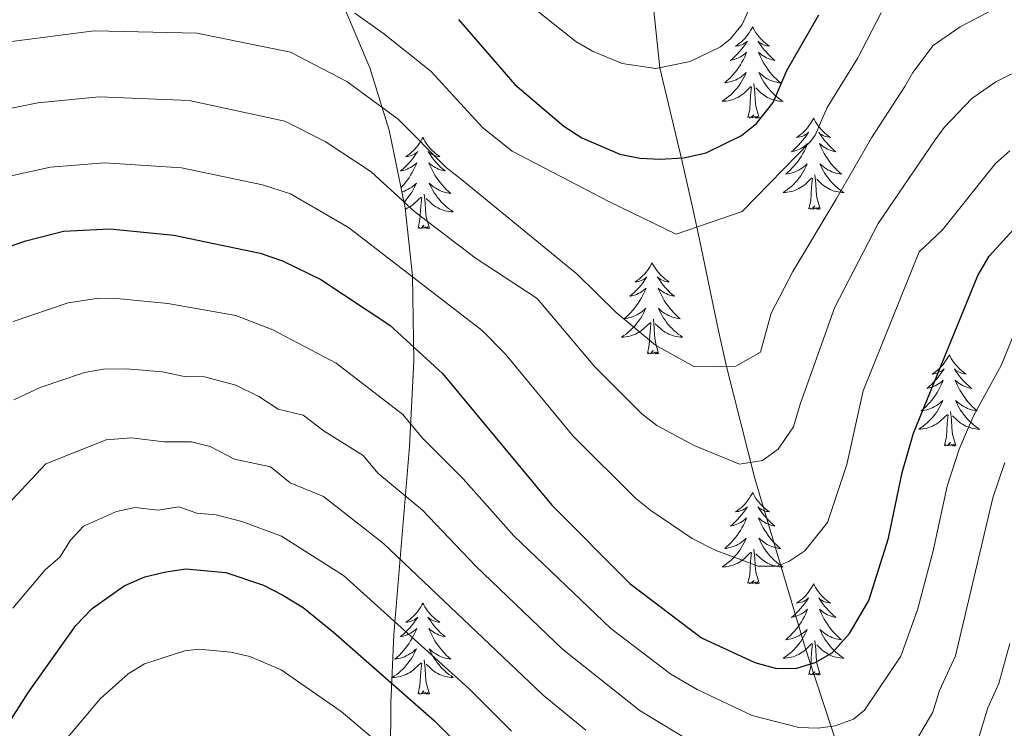
# Model space of a CAD drawing. Extents: x 602263 to 606763, y 793795 to 796833.
# Drawn here: x 603896 to 604024, y 795514 to 795607 of the extents above; entities that cross this region are included whole.
import ezdxf

# ---------------------------------------------------------------- set-up
doc = ezdxf.new("R2010")
doc.units = 0
doc.header["$MEASUREMENT"] = 0
doc.linetypes.add('DGN Style 3', pattern=[66.707732, 47.64838, -19.059352])
for name, color, linetype in [('Nivel 11', 7, 'Continuous'), ('Nivel 35', 7, 'Continuous'), ('Nivel 36', 7, 'Continuous'), ('Nivel 4', 7, 'Continuous'), ('Nivel 5', 7, 'Continuous'), ('Nivel 61', 7, 'Continuous'), ('Nivel 63', 7, 'Continuous')]:
    doc.layers.add(name, color=color, linetype=linetype)
doc.linetypes.add('5zonar', pattern='A,-5,[1,dgnlstyle.shx,S=0.08,R=0,X=0,Y=0],-5', length=10)

msp = doc.modelspace()

# ---------------------------------------------------------------- linework, layer by layer
at = {"layer": 'Nivel 11', "color": 142, "linetype": 'DGN Style 3', "lineweight": 13}
msp.add_polyline3d([(604016.354, 795483.147, 225), (604005.248, 795504.263, 211.255), (604003.63, 795508.321, 208.753), (603999.559, 795520.654, 201.143), (603998.217, 795524.779, 198.962), (603991.616, 795546.874, 190.779), (603987.934, 795561.503, 185), (603986.908, 795566.159, 183.558), (603984.406, 795578.087, 180.602), (603983.58, 795581.879, 178.92), (603982.161, 795588.259, 175.205), (603979.235, 795600.49, 170), (603977.77, 795614.733, 164.108), (603976.128, 795627.809, 160), (603974.849, 795634.695, 157.274), (603973.575, 795641.886, 153.802), (603973.527, 795646.168, 151.11), (603974.536, 795650.566, 149.068), (603977.795, 795660.93, 145), (603980.417, 795669.701, 140.836), (603980.835, 795672.037, 140.105), (603982.138, 795683.779, 137.652)], dxfattribs=at)
at = {"layer": 'Nivel 35', "color": 92, "linetype": '5zonar', "lineweight": 0, "ltscale": 0.5}
msp.add_polyline3d([(603970.627, 795437.788, 264.646), (603964.351, 795445.705, 261.921), (603958.553, 795454.819, 259.058), (603954.062, 795463.951, 256.357), (603949.922, 795475.433, 252.996), (603947.531, 795484.602, 250.246), (603945.497, 795495.033, 246.941), (603944.601, 795501.788, 244.556), (603944.091, 795510.78, 240.937), (603944.118, 795517.512, 237.938), (603944.548, 795526.475, 233.621), (603946.589, 795551.049, 220.507), (603947.144, 795562.191, 214.278), (603946.949, 795573.319, 208.102), (603946.004, 795582.214, 203.305), (603943.917, 795592.34, 197.662), (603941.392, 795600.473, 192.529), (603938.118, 795608.186, 187.239)], dxfattribs=at)
at = {"layer": 'Nivel 36', "color": 92, "linetype": 'Continuous', "lineweight": 0, "flags": 128}
for points in [[(603991.339, 795605.829), (603991.228, 795605.61), (603991.073, 795605.335), (603990.905, 795605.069), (603990.723, 795604.812), (603990.529, 795604.564), (603990.322, 795604.326), (603990.103, 795604.1), (603989.873, 795603.884), (603989.633, 795603.681), (603989.382, 795603.49), (603989.122, 795603.312), (603989.321, 795603.335), (603989.524, 795603.373), (603989.723, 795603.428), (603989.918, 795603.497), (603990.107, 795603.582), (603990.288, 795603.681), (603990.462, 795603.793), (603990.667, 795603.984), (603990.626, 795603.919), (603990.396, 795603.574), (603990.153, 795603.238), (603989.897, 795602.912), (603989.629, 795602.596), (603989.349, 795602.291), (603989.057, 795601.997), (603988.754, 795601.714), (603988.441, 795601.443), (603988.565, 795601.466), (603988.811, 795601.524), (603989.053, 795601.597), (603989.289, 795601.685), (603989.52, 795601.788), (603989.743, 795601.906), (603989.959, 795602.037), (603990.166, 795602.182), (603990.363, 795602.339), (603990.55, 795602.509), (603990.462, 795602.287), (603990.306, 795601.926), (603990.135, 795601.572), (603989.95, 795601.225), (603989.75, 795600.885), (603989.538, 795600.554), (603989.311, 795600.232), (603989.072, 795599.92), (603988.821, 795599.617), (603988.557, 795599.325), (603988.282, 795599.044), (603987.995, 795598.774), (603987.698, 795598.516), (603987.894, 795598.541), (603988.161, 795598.588), (603988.424, 795598.651), (603988.683, 795598.73), (603988.938, 795598.824), (603989.186, 795598.932), (603989.427, 795599.055), (603989.661, 795599.193), (603989.886, 795599.343), (603990.102, 795599.507), (603990.308, 795599.683), (603990.503, 795599.871), (603990.362, 795599.544), (603990.207, 795599.223), (603990.038, 795598.909), (603989.855, 795598.604), (603989.658, 795598.307), (603989.448, 795598.019), (603989.225, 795597.741), (603988.99, 795597.473), (603988.744, 795597.215), (603988.486, 795596.97), (603988.217, 795596.736), (603987.938, 795596.514), (603987.649, 795596.305), (603987.359, 795596.114), (603987.624, 795596.123), (603987.887, 795596.148), (603988.149, 795596.189), (603988.408, 795596.246), (603988.663, 795596.318), (603988.913, 795596.405), (603989.157, 795596.508), (603989.395, 795596.624), (603989.625, 795596.755), (603989.847, 795596.9), (603990.06, 795597.058), (603990.263, 795597.228), (603991.111, 795598.027)], [(603991.339, 795605.829), (603991.45, 795605.61), (603991.605, 795605.335), (603991.773, 795605.069), (603991.955, 795604.812), (603992.149, 795604.564), (603992.356, 795604.326), (603992.575, 795604.1), (603992.805, 795603.884), (603993.045, 795603.681), (603993.296, 795603.49), (603993.556, 795603.312), (603993.357, 795603.335), (603993.154, 795603.373), (603992.955, 795603.428), (603992.76, 795603.497), (603992.571, 795603.582), (603992.39, 795603.681), (603992.216, 795603.793), (603992.011, 795603.984), (603992.052, 795603.919), (603992.282, 795603.574), (603992.525, 795603.238), (603992.781, 795602.912), (603993.049, 795602.596), (603993.329, 795602.291), (603993.621, 795601.997), (603993.924, 795601.714), (603994.237, 795601.443), (603994.113, 795601.466), (603993.867, 795601.524), (603993.625, 795601.597), (603993.389, 795601.685), (603993.158, 795601.788), (603992.935, 795601.906), (603992.719, 795602.037), (603992.512, 795602.182), (603992.315, 795602.339), (603992.128, 795602.509), (603992.216, 795602.287), (603992.372, 795601.926), (603992.543, 795601.572), (603992.728, 795601.225), (603992.928, 795600.885), (603993.14, 795600.554), (603993.367, 795600.232), (603993.606, 795599.92), (603993.857, 795599.617), (603994.121, 795599.325), (603994.396, 795599.044), (603994.683, 795598.774), (603994.98, 795598.516), (603994.784, 795598.541), (603994.517, 795598.588), (603994.254, 795598.651), (603993.995, 795598.73), (603993.74, 795598.824), (603993.492, 795598.932), (603993.251, 795599.055), (603993.017, 795599.193), (603992.792, 795599.343), (603992.576, 795599.507), (603992.37, 795599.683), (603992.175, 795599.871), (603992.316, 795599.544), (603992.471, 795599.223), (603992.64, 795598.909), (603992.823, 795598.604), (603993.02, 795598.307), (603993.23, 795598.019), (603993.453, 795597.741), (603993.688, 795597.473), (603993.934, 795597.215), (603994.192, 795596.97), (603994.461, 795596.736), (603994.74, 795596.514), (603995.029, 795596.305), (603995.319, 795596.114), (603995.054, 795596.123), (603994.791, 795596.148), (603994.529, 795596.189), (603994.27, 795596.246), (603994.015, 795596.318), (603993.765, 795596.405), (603993.521, 795596.508), (603993.283, 795596.624), (603993.053, 795596.755), (603992.831, 795596.9), (603992.618, 795597.058), (603992.415, 795597.228), (603991.757, 795597.848)], [(603990.72, 795593.978), (603990.965, 795595.096), (603991.078, 795596.838), (603991.126, 795597.271), (603991.189, 795597.994)], [(603992.19, 795593.978), (603991.761, 795595.418), (603991.67, 795596.322), (603991.624, 795597.271), (603991.522, 795598.435)], [(603992.19, 795593.978), (603992.016, 795593.91), (603991.997, 795594.149), (603991.807, 795593.927), (603991.686, 795594.13), (603991.565, 795594.022), (603991.295, 795593.968), (603991.491, 795594.361), (603991.106, 795593.981), (603990.918, 795593.927), (603990.877, 795594.089), (603990.72, 795593.978)], [(603999.299, 795593.91), (603999.188, 795593.691), (603999.033, 795593.416), (603998.865, 795593.15), (603998.683, 795592.893), (603998.489, 795592.645), (603998.282, 795592.407), (603998.063, 795592.181), (603997.833, 795591.965), (603997.593, 795591.762), (603997.342, 795591.571), (603997.082, 795591.393), (603997.281, 795591.416), (603997.484, 795591.454), (603997.683, 795591.509), (603997.878, 795591.578), (603998.067, 795591.663), (603998.248, 795591.762), (603998.422, 795591.874), (603998.627, 795592.065), (603998.586, 795592), (603998.356, 795591.655), (603998.113, 795591.319), (603997.857, 795590.993), (603997.589, 795590.677), (603997.309, 795590.372), (603997.017, 795590.078), (603996.714, 795589.795), (603996.401, 795589.524), (603996.525, 795589.547), (603996.771, 795589.605), (603997.013, 795589.678), (603997.249, 795589.766), (603997.48, 795589.869), (603997.703, 795589.987), (603997.919, 795590.118), (603998.126, 795590.263), (603998.323, 795590.42), (603998.51, 795590.59), (603998.422, 795590.368), (603998.266, 795590.007), (603998.095, 795589.653), (603997.91, 795589.306), (603997.71, 795588.966), (603997.498, 795588.635), (603997.271, 795588.313), (603997.032, 795588.001), (603996.781, 795587.698), (603996.517, 795587.406), (603996.242, 795587.125), (603995.955, 795586.855), (603995.658, 795586.597), (603995.854, 795586.622), (603996.121, 795586.669), (603996.384, 795586.732), (603996.643, 795586.811), (603996.898, 795586.905), (603997.146, 795587.013), (603997.387, 795587.136), (603997.621, 795587.274), (603997.846, 795587.424), (603998.062, 795587.588), (603998.268, 795587.764), (603998.463, 795587.952), (603998.322, 795587.625), (603998.167, 795587.304), (603997.998, 795586.99), (603997.815, 795586.685), (603997.618, 795586.388), (603997.408, 795586.1), (603997.185, 795585.822), (603996.95, 795585.554), (603996.704, 795585.296), (603996.446, 795585.051), (603996.177, 795584.817), (603995.898, 795584.595), (603995.609, 795584.386), (603995.319, 795584.195), (603995.584, 795584.204), (603995.847, 795584.229), (603996.109, 795584.27), (603996.368, 795584.327), (603996.623, 795584.399), (603996.873, 795584.486), (603997.117, 795584.589), (603997.355, 795584.705), (603997.585, 795584.836), (603997.807, 795584.981), (603998.02, 795585.139), (603998.223, 795585.309), (603999.071, 795586.108)], [(603999.299, 795593.91), (603999.41, 795593.691), (603999.565, 795593.416), (603999.733, 795593.15), (603999.915, 795592.893), (604000.109, 795592.645), (604000.316, 795592.407), (604000.535, 795592.181), (604000.765, 795591.965), (604001.005, 795591.762), (604001.256, 795591.571), (604001.516, 795591.393), (604001.317, 795591.416), (604001.114, 795591.454), (604000.915, 795591.509), (604000.72, 795591.578), (604000.531, 795591.663), (604000.35, 795591.762), (604000.176, 795591.874), (603999.971, 795592.065), (604000.012, 795592), (604000.242, 795591.655), (604000.485, 795591.319), (604000.741, 795590.993), (604001.009, 795590.677), (604001.289, 795590.372), (604001.581, 795590.078), (604001.884, 795589.795), (604002.197, 795589.524), (604002.073, 795589.547), (604001.827, 795589.605), (604001.585, 795589.678), (604001.349, 795589.766), (604001.118, 795589.869), (604000.895, 795589.987), (604000.679, 795590.118), (604000.472, 795590.263), (604000.275, 795590.42), (604000.088, 795590.59), (604000.176, 795590.368), (604000.332, 795590.007), (604000.503, 795589.653), (604000.688, 795589.306), (604000.888, 795588.966), (604001.1, 795588.635), (604001.327, 795588.313), (604001.566, 795588.001), (604001.817, 795587.698), (604002.081, 795587.406), (604002.356, 795587.125), (604002.643, 795586.855), (604002.94, 795586.597), (604002.744, 795586.622), (604002.477, 795586.669), (604002.214, 795586.732), (604001.955, 795586.811), (604001.7, 795586.905), (604001.452, 795587.013), (604001.211, 795587.136), (604000.977, 795587.274), (604000.752, 795587.424), (604000.536, 795587.588), (604000.33, 795587.764), (604000.135, 795587.952), (604000.276, 795587.625), (604000.431, 795587.304), (604000.6, 795586.99), (604000.783, 795586.685), (604000.98, 795586.388), (604001.19, 795586.1), (604001.413, 795585.822), (604001.648, 795585.554), (604001.894, 795585.296), (604002.152, 795585.051), (604002.421, 795584.817), (604002.7, 795584.595), (604002.989, 795584.386), (604003.279, 795584.195), (604003.014, 795584.204), (604002.751, 795584.229), (604002.489, 795584.27), (604002.23, 795584.327), (604001.975, 795584.399), (604001.725, 795584.486), (604001.481, 795584.589), (604001.243, 795584.705), (604001.013, 795584.836), (604000.791, 795584.981), (604000.578, 795585.139), (604000.375, 795585.309), (603999.717, 795585.929)], [(603948.309, 795591.402), (603948.198, 795591.183), (603948.043, 795590.908), (603947.875, 795590.642), (603947.693, 795590.385), (603947.499, 795590.137), (603947.292, 795589.899), (603947.073, 795589.673), (603946.843, 795589.457), (603946.603, 795589.254), (603946.352, 795589.063), (603946.092, 795588.885), (603946.291, 795588.908), (603946.494, 795588.946), (603946.693, 795589.001), (603946.888, 795589.07), (603947.077, 795589.155), (603947.258, 795589.254), (603947.432, 795589.366), (603947.637, 795589.557), (603947.596, 795589.492), (603947.366, 795589.147), (603947.123, 795588.811), (603946.867, 795588.485), (603946.599, 795588.169), (603946.319, 795587.864), (603946.027, 795587.57), (603945.724, 795587.287), (603945.411, 795587.016), (603945.535, 795587.039), (603945.781, 795587.097), (603946.023, 795587.17), (603946.259, 795587.258), (603946.49, 795587.361), (603946.713, 795587.479), (603946.929, 795587.61), (603947.136, 795587.755), (603947.333, 795587.912), (603947.52, 795588.082), (603947.432, 795587.86), (603947.276, 795587.499), (603947.105, 795587.145), (603946.92, 795586.798), (603946.72, 795586.458), (603946.508, 795586.127), (603946.281, 795585.805), (603946.042, 795585.493), (603945.791, 795585.19), (603945.527, 795584.898), (603945.464, 795584.834)], [(603948.309, 795591.402), (603948.42, 795591.183), (603948.575, 795590.908), (603948.743, 795590.642), (603948.925, 795590.385), (603949.119, 795590.137), (603949.326, 795589.899), (603949.545, 795589.673), (603949.775, 795589.457), (603950.015, 795589.254), (603950.266, 795589.063), (603950.526, 795588.885), (603950.327, 795588.908), (603950.124, 795588.946), (603949.925, 795589.001), (603949.73, 795589.07), (603949.541, 795589.155), (603949.36, 795589.254), (603949.186, 795589.366), (603948.981, 795589.557), (603949.022, 795589.492), (603949.252, 795589.147), (603949.495, 795588.811), (603949.751, 795588.485), (603950.019, 795588.169), (603950.299, 795587.864), (603950.591, 795587.57), (603950.894, 795587.287), (603951.207, 795587.016), (603951.083, 795587.039), (603950.837, 795587.097), (603950.595, 795587.17), (603950.359, 795587.258), (603950.128, 795587.361), (603949.905, 795587.479), (603949.689, 795587.61), (603949.482, 795587.755), (603949.285, 795587.912), (603949.098, 795588.082), (603949.186, 795587.86), (603949.342, 795587.499), (603949.513, 795587.145), (603949.698, 795586.798), (603949.898, 795586.458), (603950.11, 795586.127), (603950.337, 795585.805), (603950.576, 795585.493), (603950.827, 795585.19), (603951.091, 795584.898), (603951.366, 795584.617), (603951.653, 795584.347), (603951.95, 795584.089), (603951.754, 795584.114), (603951.487, 795584.161), (603951.224, 795584.224), (603950.965, 795584.303), (603950.71, 795584.397), (603950.462, 795584.505), (603950.221, 795584.628), (603949.987, 795584.766), (603949.762, 795584.916), (603949.546, 795585.08), (603949.34, 795585.256), (603949.145, 795585.444), (603949.286, 795585.117), (603949.441, 795584.796), (603949.61, 795584.482), (603949.793, 795584.177), (603949.99, 795583.88), (603950.2, 795583.592), (603950.423, 795583.314), (603950.658, 795583.046), (603950.904, 795582.788), (603951.162, 795582.543), (603951.431, 795582.309), (603951.71, 795582.087), (603951.999, 795581.878), (603952.289, 795581.687), (603952.024, 795581.696), (603951.761, 795581.721), (603951.499, 795581.762), (603951.24, 795581.819), (603950.985, 795581.891), (603950.735, 795581.978), (603950.491, 795582.081), (603950.253, 795582.197), (603950.023, 795582.328), (603949.801, 795582.473), (603949.588, 795582.631), (603949.385, 795582.801), (603948.727, 795583.421)], [(603998.68, 795582.059), (603998.925, 795583.177), (603999.038, 795584.919), (603999.086, 795585.352), (603999.149, 795586.075)], [(604000.15, 795582.059), (603999.721, 795583.499), (603999.63, 795584.403), (603999.584, 795585.352), (603999.482, 795586.516)], [(603945.578, 795584.28), (603945.653, 795584.303), (603945.908, 795584.397), (603946.156, 795584.505), (603946.397, 795584.628), (603946.631, 795584.766), (603946.856, 795584.916), (603947.072, 795585.08), (603947.278, 795585.256), (603947.473, 795585.444), (603947.332, 795585.117), (603947.177, 795584.796), (603947.008, 795584.482), (603946.825, 795584.177), (603946.628, 795583.88), (603946.418, 795583.592), (603946.195, 795583.314), (603945.96, 795583.046), (603945.855, 795582.936)], [(603946.023, 795582.037), (603946.127, 795582.081), (603946.365, 795582.197), (603946.595, 795582.328), (603946.817, 795582.473), (603947.03, 795582.631), (603947.233, 795582.801), (603948.081, 795583.6)], [(603947.69, 795579.551), (603947.935, 795580.669), (603948.048, 795582.411), (603948.096, 795582.844), (603948.159, 795583.567)], [(603949.16, 795579.551), (603948.731, 795580.991), (603948.64, 795581.895), (603948.594, 795582.844), (603948.492, 795584.008)], [(604000.15, 795582.059), (603999.976, 795581.991), (603999.957, 795582.23), (603999.767, 795582.008), (603999.646, 795582.211), (603999.525, 795582.103), (603999.255, 795582.049), (603999.451, 795582.442), (603999.066, 795582.062), (603998.878, 795582.008), (603998.837, 795582.17), (603998.68, 795582.059)], [(603949.16, 795579.551), (603948.986, 795579.483), (603948.967, 795579.722), (603948.777, 795579.5), (603948.656, 795579.703), (603948.535, 795579.595), (603948.265, 795579.541), (603948.461, 795579.934), (603948.076, 795579.554), (603947.888, 795579.5), (603947.847, 795579.662), (603947.69, 795579.551)], [(603978.231, 795575.042), (603978.12, 795574.823), (603977.965, 795574.548), (603977.797, 795574.282), (603977.615, 795574.025), (603977.421, 795573.777), (603977.214, 795573.539), (603976.995, 795573.313), (603976.765, 795573.097), (603976.525, 795572.894), (603976.274, 795572.703), (603976.014, 795572.525), (603976.213, 795572.548), (603976.416, 795572.586), (603976.615, 795572.641), (603976.81, 795572.71), (603976.999, 795572.795), (603977.18, 795572.894), (603977.354, 795573.006), (603977.559, 795573.197), (603977.518, 795573.132), (603977.288, 795572.787), (603977.045, 795572.451), (603976.789, 795572.125), (603976.521, 795571.809), (603976.241, 795571.504), (603975.949, 795571.21), (603975.646, 795570.927), (603975.333, 795570.656), (603975.457, 795570.679), (603975.703, 795570.737), (603975.945, 795570.81), (603976.181, 795570.898), (603976.412, 795571.001), (603976.635, 795571.119), (603976.851, 795571.25), (603977.058, 795571.395), (603977.255, 795571.552), (603977.442, 795571.722), (603977.354, 795571.5), (603977.198, 795571.139), (603977.027, 795570.785), (603976.842, 795570.438), (603976.642, 795570.098), (603976.43, 795569.767), (603976.203, 795569.445), (603975.964, 795569.133), (603975.713, 795568.83), (603975.449, 795568.538), (603975.174, 795568.257), (603974.887, 795567.987), (603974.59, 795567.729), (603974.786, 795567.754), (603975.053, 795567.801), (603975.316, 795567.864), (603975.575, 795567.943), (603975.83, 795568.037), (603976.078, 795568.145), (603976.319, 795568.268), (603976.553, 795568.406), (603976.778, 795568.556), (603976.994, 795568.72), (603977.2, 795568.896), (603977.395, 795569.084), (603977.254, 795568.757), (603977.099, 795568.436), (603976.93, 795568.122), (603976.747, 795567.817), (603976.55, 795567.52), (603976.34, 795567.232), (603976.117, 795566.954), (603975.882, 795566.686), (603975.636, 795566.428), (603975.378, 795566.183), (603975.109, 795565.949), (603974.83, 795565.727), (603974.541, 795565.518), (603974.251, 795565.327), (603974.516, 795565.336), (603974.779, 795565.361), (603975.041, 795565.402), (603975.3, 795565.459), (603975.555, 795565.531), (603975.805, 795565.618), (603976.049, 795565.721), (603976.287, 795565.837), (603976.517, 795565.968), (603976.739, 795566.113), (603976.952, 795566.271), (603977.155, 795566.441), (603978.003, 795567.24)], [(603978.231, 795575.042), (603978.342, 795574.823), (603978.497, 795574.548), (603978.665, 795574.282), (603978.847, 795574.025), (603979.041, 795573.777), (603979.248, 795573.539), (603979.467, 795573.313), (603979.697, 795573.097), (603979.937, 795572.894), (603980.188, 795572.703), (603980.448, 795572.525), (603980.249, 795572.548), (603980.046, 795572.586), (603979.847, 795572.641), (603979.652, 795572.71), (603979.463, 795572.795), (603979.282, 795572.894), (603979.108, 795573.006), (603978.903, 795573.197), (603978.944, 795573.132), (603979.174, 795572.787), (603979.417, 795572.451), (603979.673, 795572.125), (603979.941, 795571.809), (603980.221, 795571.504), (603980.513, 795571.21), (603980.816, 795570.927), (603981.129, 795570.656), (603981.005, 795570.679), (603980.759, 795570.737), (603980.517, 795570.81), (603980.281, 795570.898), (603980.05, 795571.001), (603979.827, 795571.119), (603979.611, 795571.25), (603979.404, 795571.395), (603979.207, 795571.552), (603979.02, 795571.722), (603979.108, 795571.5), (603979.264, 795571.139), (603979.435, 795570.785), (603979.62, 795570.438), (603979.82, 795570.098), (603980.032, 795569.767), (603980.259, 795569.445), (603980.498, 795569.133), (603980.749, 795568.83), (603981.013, 795568.538), (603981.288, 795568.257), (603981.575, 795567.987), (603981.872, 795567.729), (603981.676, 795567.754), (603981.409, 795567.801), (603981.146, 795567.864), (603980.887, 795567.943), (603980.632, 795568.037), (603980.384, 795568.145), (603980.143, 795568.268), (603979.909, 795568.406), (603979.684, 795568.556), (603979.468, 795568.72), (603979.262, 795568.896), (603979.067, 795569.084), (603979.208, 795568.757), (603979.363, 795568.436), (603979.532, 795568.122), (603979.715, 795567.817), (603979.912, 795567.52), (603980.122, 795567.232), (603980.345, 795566.954), (603980.58, 795566.686), (603980.826, 795566.428), (603981.084, 795566.183), (603981.353, 795565.949), (603981.632, 795565.727), (603981.921, 795565.518), (603982.211, 795565.327), (603981.946, 795565.336), (603981.683, 795565.361), (603981.421, 795565.402), (603981.162, 795565.459), (603980.907, 795565.531), (603980.657, 795565.618), (603980.413, 795565.721), (603980.175, 795565.837), (603979.945, 795565.968), (603979.723, 795566.113), (603979.51, 795566.271), (603979.307, 795566.441), (603978.649, 795567.061)], [(603977.612, 795563.191), (603977.857, 795564.309), (603977.97, 795566.051), (603978.018, 795566.484), (603978.081, 795567.207)], [(603979.082, 795563.191), (603978.653, 795564.631), (603978.562, 795565.535), (603978.516, 795566.484), (603978.414, 795567.648)], [(603979.082, 795563.191), (603978.908, 795563.123), (603978.889, 795563.362), (603978.699, 795563.14), (603978.578, 795563.343), (603978.457, 795563.235), (603978.187, 795563.181), (603978.383, 795563.574), (603977.998, 795563.194), (603977.81, 795563.14), (603977.769, 795563.302), (603977.612, 795563.191)], [(604016.997, 795563.017), (604016.886, 795562.798), (604016.731, 795562.523), (604016.563, 795562.257), (604016.381, 795562), (604016.187, 795561.752), (604015.98, 795561.514), (604015.761, 795561.288), (604015.531, 795561.072), (604015.291, 795560.869), (604015.04, 795560.678), (604014.78, 795560.5), (604014.979, 795560.523), (604015.182, 795560.561), (604015.381, 795560.616), (604015.576, 795560.685), (604015.765, 795560.77), (604015.946, 795560.869), (604016.12, 795560.981), (604016.325, 795561.172), (604016.284, 795561.107), (604016.054, 795560.762), (604015.811, 795560.426), (604015.555, 795560.1), (604015.287, 795559.784), (604015.007, 795559.479), (604014.715, 795559.185), (604014.412, 795558.902), (604014.099, 795558.631), (604014.223, 795558.654), (604014.469, 795558.712), (604014.711, 795558.785), (604014.947, 795558.873), (604015.178, 795558.976), (604015.401, 795559.094), (604015.617, 795559.225), (604015.824, 795559.37), (604016.021, 795559.527), (604016.208, 795559.697), (604016.12, 795559.475), (604015.964, 795559.114), (604015.793, 795558.76), (604015.608, 795558.413), (604015.408, 795558.073), (604015.196, 795557.742), (604014.969, 795557.42), (604014.73, 795557.108), (604014.479, 795556.805), (604014.215, 795556.513), (604013.94, 795556.232), (604013.653, 795555.962), (604013.356, 795555.704), (604013.552, 795555.729), (604013.819, 795555.776), (604014.082, 795555.839), (604014.341, 795555.918), (604014.596, 795556.012), (604014.844, 795556.12), (604015.085, 795556.243), (604015.319, 795556.381), (604015.544, 795556.531), (604015.76, 795556.695), (604015.966, 795556.871), (604016.161, 795557.059), (604016.02, 795556.732), (604015.865, 795556.411), (604015.696, 795556.097), (604015.513, 795555.792), (604015.316, 795555.495), (604015.106, 795555.207), (604014.883, 795554.929), (604014.648, 795554.661), (604014.402, 795554.403), (604014.144, 795554.158), (604013.875, 795553.924), (604013.596, 795553.702), (604013.307, 795553.493), (604013.017, 795553.302), (604013.282, 795553.311), (604013.545, 795553.336), (604013.807, 795553.377), (604014.066, 795553.434), (604014.321, 795553.506), (604014.571, 795553.593), (604014.815, 795553.696), (604015.053, 795553.812), (604015.283, 795553.943), (604015.505, 795554.088), (604015.718, 795554.246), (604015.921, 795554.416), (604016.769, 795555.215)], [(604016.997, 795563.017), (604017.108, 795562.798), (604017.263, 795562.523), (604017.431, 795562.257), (604017.613, 795562), (604017.807, 795561.752), (604018.014, 795561.514), (604018.233, 795561.288), (604018.463, 795561.072), (604018.703, 795560.869), (604018.954, 795560.678), (604019.214, 795560.5), (604019.015, 795560.523), (604018.812, 795560.561), (604018.613, 795560.616), (604018.418, 795560.685), (604018.229, 795560.77), (604018.048, 795560.869), (604017.874, 795560.981), (604017.669, 795561.172), (604017.71, 795561.107), (604017.94, 795560.762), (604018.183, 795560.426), (604018.439, 795560.1), (604018.707, 795559.784), (604018.987, 795559.479), (604019.279, 795559.185), (604019.582, 795558.902), (604019.895, 795558.631), (604019.771, 795558.654), (604019.525, 795558.712), (604019.283, 795558.785), (604019.047, 795558.873), (604018.816, 795558.976), (604018.593, 795559.094), (604018.377, 795559.225), (604018.17, 795559.37), (604017.973, 795559.527), (604017.786, 795559.697), (604017.874, 795559.475), (604018.03, 795559.114), (604018.201, 795558.76), (604018.386, 795558.413), (604018.586, 795558.073), (604018.798, 795557.742), (604019.025, 795557.42), (604019.264, 795557.108), (604019.515, 795556.805), (604019.779, 795556.513), (604020.054, 795556.232), (604020.341, 795555.962), (604020.638, 795555.704), (604020.442, 795555.729), (604020.175, 795555.776), (604019.912, 795555.839), (604019.653, 795555.918), (604019.398, 795556.012), (604019.15, 795556.12), (604018.909, 795556.243), (604018.675, 795556.381), (604018.45, 795556.531), (604018.234, 795556.695), (604018.028, 795556.871), (604017.833, 795557.059), (604017.974, 795556.732), (604018.129, 795556.411), (604018.298, 795556.097), (604018.481, 795555.792), (604018.678, 795555.495), (604018.888, 795555.207), (604019.111, 795554.929), (604019.346, 795554.661), (604019.592, 795554.403), (604019.85, 795554.158), (604020.119, 795553.924), (604020.398, 795553.702), (604020.687, 795553.493), (604020.977, 795553.302), (604020.712, 795553.311), (604020.449, 795553.336), (604020.187, 795553.377), (604019.928, 795553.434), (604019.673, 795553.506), (604019.423, 795553.593), (604019.179, 795553.696), (604018.941, 795553.812), (604018.711, 795553.943), (604018.489, 795554.088), (604018.276, 795554.246), (604018.073, 795554.416), (604017.415, 795555.036)], [(604016.378, 795551.166), (604016.623, 795552.284), (604016.736, 795554.026), (604016.784, 795554.459), (604016.847, 795555.182)], [(604017.848, 795551.166), (604017.419, 795552.606), (604017.328, 795553.51), (604017.282, 795554.459), (604017.18, 795555.623)], [(604017.848, 795551.166), (604017.674, 795551.098), (604017.655, 795551.337), (604017.465, 795551.115), (604017.344, 795551.318), (604017.223, 795551.21), (604016.953, 795551.156), (604017.149, 795551.549), (604016.764, 795551.169), (604016.576, 795551.115), (604016.535, 795551.277), (604016.378, 795551.166)], [(603991.339, 795545.031), (603991.228, 795544.812), (603991.073, 795544.537), (603990.905, 795544.271), (603990.723, 795544.014), (603990.529, 795543.766), (603990.322, 795543.528), (603990.103, 795543.302), (603989.873, 795543.086), (603989.633, 795542.883), (603989.382, 795542.692), (603989.122, 795542.514), (603989.321, 795542.537), (603989.524, 795542.575), (603989.723, 795542.63), (603989.918, 795542.699), (603990.107, 795542.784), (603990.288, 795542.883), (603990.462, 795542.995), (603990.667, 795543.186), (603990.626, 795543.121), (603990.396, 795542.776), (603990.153, 795542.44), (603989.897, 795542.114), (603989.629, 795541.798), (603989.349, 795541.493), (603989.057, 795541.199), (603988.754, 795540.916), (603988.441, 795540.645), (603988.565, 795540.668), (603988.811, 795540.726), (603989.053, 795540.799), (603989.289, 795540.887), (603989.52, 795540.99), (603989.743, 795541.108), (603989.959, 795541.239), (603990.166, 795541.384), (603990.363, 795541.541), (603990.55, 795541.711), (603990.462, 795541.489), (603990.306, 795541.128), (603990.135, 795540.774), (603989.95, 795540.427), (603989.75, 795540.087), (603989.538, 795539.756), (603989.311, 795539.434), (603989.072, 795539.122), (603988.821, 795538.819), (603988.557, 795538.527), (603988.282, 795538.246), (603987.995, 795537.976), (603987.698, 795537.718), (603987.894, 795537.743), (603988.161, 795537.79), (603988.424, 795537.853), (603988.683, 795537.932), (603988.938, 795538.026), (603989.186, 795538.134), (603989.427, 795538.257), (603989.661, 795538.395), (603989.886, 795538.545), (603990.102, 795538.709), (603990.308, 795538.885), (603990.503, 795539.073), (603990.362, 795538.746), (603990.207, 795538.425), (603990.038, 795538.111), (603989.855, 795537.806), (603989.658, 795537.509), (603989.448, 795537.221), (603989.225, 795536.943), (603988.99, 795536.675), (603988.744, 795536.417), (603988.486, 795536.172), (603988.217, 795535.938), (603987.938, 795535.716), (603987.649, 795535.507), (603987.359, 795535.316), (603987.624, 795535.325), (603987.887, 795535.35), (603988.149, 795535.391), (603988.408, 795535.448), (603988.663, 795535.52), (603988.913, 795535.607), (603989.157, 795535.71), (603989.395, 795535.826), (603989.625, 795535.957), (603989.847, 795536.102), (603990.06, 795536.26), (603990.263, 795536.43), (603991.111, 795537.229)], [(603991.339, 795545.031), (603991.45, 795544.812), (603991.605, 795544.537), (603991.773, 795544.271), (603991.955, 795544.014), (603992.149, 795543.766), (603992.356, 795543.528), (603992.575, 795543.302), (603992.805, 795543.086), (603993.045, 795542.883), (603993.296, 795542.692), (603993.556, 795542.514), (603993.357, 795542.537), (603993.154, 795542.575), (603992.955, 795542.63), (603992.76, 795542.699), (603992.571, 795542.784), (603992.39, 795542.883), (603992.216, 795542.995), (603992.011, 795543.186), (603992.052, 795543.121), (603992.282, 795542.776), (603992.525, 795542.44), (603992.781, 795542.114), (603993.049, 795541.798), (603993.329, 795541.493), (603993.621, 795541.199), (603993.924, 795540.916), (603994.237, 795540.645), (603994.113, 795540.668), (603993.867, 795540.726), (603993.625, 795540.799), (603993.389, 795540.887), (603993.158, 795540.99), (603992.935, 795541.108), (603992.719, 795541.239), (603992.512, 795541.384), (603992.315, 795541.541), (603992.128, 795541.711), (603992.216, 795541.489), (603992.372, 795541.128), (603992.543, 795540.774), (603992.728, 795540.427), (603992.928, 795540.087), (603993.14, 795539.756), (603993.367, 795539.434), (603993.606, 795539.122), (603993.857, 795538.819), (603994.121, 795538.527), (603994.396, 795538.246), (603994.683, 795537.976), (603994.98, 795537.718), (603994.784, 795537.743), (603994.517, 795537.79), (603994.254, 795537.853), (603993.995, 795537.932), (603993.74, 795538.026), (603993.492, 795538.134), (603993.251, 795538.257), (603993.017, 795538.395), (603992.792, 795538.545), (603992.576, 795538.709), (603992.37, 795538.885), (603992.175, 795539.073), (603992.316, 795538.746), (603992.471, 795538.425), (603992.64, 795538.111), (603992.823, 795537.806), (603993.02, 795537.509), (603993.23, 795537.221), (603993.453, 795536.943), (603993.688, 795536.675), (603993.934, 795536.417), (603994.192, 795536.172), (603994.461, 795535.938), (603994.74, 795535.716), (603995.029, 795535.507), (603995.319, 795535.316), (603995.054, 795535.325), (603994.791, 795535.35), (603994.529, 795535.391), (603994.27, 795535.448), (603994.015, 795535.52), (603993.765, 795535.607), (603993.521, 795535.71), (603993.283, 795535.826), (603993.053, 795535.957), (603992.831, 795536.102), (603992.618, 795536.26), (603992.415, 795536.43), (603991.757, 795537.05)], [(603990.72, 795533.18), (603990.965, 795534.298), (603991.078, 795536.04), (603991.126, 795536.473), (603991.189, 795537.196)], [(603992.19, 795533.18), (603991.761, 795534.62), (603991.67, 795535.524), (603991.624, 795536.473), (603991.522, 795537.637)], [(603992.19, 795533.18), (603992.016, 795533.112), (603991.997, 795533.351), (603991.807, 795533.129), (603991.686, 795533.332), (603991.565, 795533.224), (603991.295, 795533.17), (603991.491, 795533.563), (603991.106, 795533.183), (603990.918, 795533.129), (603990.877, 795533.291), (603990.72, 795533.18)], [(603999.299, 795533.112), (603999.188, 795532.893), (603999.033, 795532.618), (603998.865, 795532.352), (603998.683, 795532.095), (603998.489, 795531.847), (603998.282, 795531.609), (603998.063, 795531.383), (603997.833, 795531.167), (603997.593, 795530.964), (603997.342, 795530.773), (603997.082, 795530.595), (603997.281, 795530.618), (603997.484, 795530.656), (603997.683, 795530.711), (603997.878, 795530.78), (603998.067, 795530.865), (603998.248, 795530.964), (603998.422, 795531.076), (603998.627, 795531.267), (603998.586, 795531.202), (603998.356, 795530.857), (603998.113, 795530.521), (603997.857, 795530.195), (603997.589, 795529.879), (603997.309, 795529.574), (603997.017, 795529.28), (603996.714, 795528.997), (603996.401, 795528.726), (603996.525, 795528.749), (603996.771, 795528.807), (603997.013, 795528.88), (603997.249, 795528.968), (603997.48, 795529.071), (603997.703, 795529.189), (603997.919, 795529.32), (603998.126, 795529.465), (603998.323, 795529.622), (603998.51, 795529.792), (603998.422, 795529.57), (603998.266, 795529.209), (603998.095, 795528.855), (603997.91, 795528.508), (603997.71, 795528.168), (603997.498, 795527.837), (603997.271, 795527.515), (603997.032, 795527.203), (603996.781, 795526.9), (603996.517, 795526.608), (603996.242, 795526.327), (603995.955, 795526.057), (603995.658, 795525.799), (603995.854, 795525.824), (603996.121, 795525.871), (603996.384, 795525.934), (603996.643, 795526.013), (603996.898, 795526.107), (603997.146, 795526.215), (603997.387, 795526.338), (603997.621, 795526.476), (603997.846, 795526.626), (603998.062, 795526.79), (603998.268, 795526.966), (603998.463, 795527.154), (603998.322, 795526.827), (603998.167, 795526.506), (603997.998, 795526.192), (603997.815, 795525.887), (603997.618, 795525.59), (603997.408, 795525.302), (603997.185, 795525.024), (603996.95, 795524.756), (603996.704, 795524.498), (603996.446, 795524.253), (603996.177, 795524.019), (603995.898, 795523.797), (603995.609, 795523.588), (603995.319, 795523.397), (603995.584, 795523.406), (603995.847, 795523.431), (603996.109, 795523.472), (603996.368, 795523.529), (603996.623, 795523.601), (603996.873, 795523.688), (603997.117, 795523.791), (603997.355, 795523.907), (603997.585, 795524.038), (603997.807, 795524.183), (603998.02, 795524.341), (603998.223, 795524.511), (603999.071, 795525.31)], [(603999.299, 795533.112), (603999.41, 795532.893), (603999.565, 795532.618), (603999.733, 795532.352), (603999.915, 795532.095), (604000.109, 795531.847), (604000.316, 795531.609), (604000.535, 795531.383), (604000.765, 795531.167), (604001.005, 795530.964), (604001.256, 795530.773), (604001.516, 795530.595), (604001.317, 795530.618), (604001.114, 795530.656), (604000.915, 795530.711), (604000.72, 795530.78), (604000.531, 795530.865), (604000.35, 795530.964), (604000.176, 795531.076), (603999.971, 795531.267), (604000.012, 795531.202), (604000.242, 795530.857), (604000.485, 795530.521), (604000.741, 795530.195), (604001.009, 795529.879), (604001.289, 795529.574), (604001.581, 795529.28), (604001.884, 795528.997), (604002.197, 795528.726), (604002.073, 795528.749), (604001.827, 795528.807), (604001.585, 795528.88), (604001.349, 795528.968), (604001.118, 795529.071), (604000.895, 795529.189), (604000.679, 795529.32), (604000.472, 795529.465), (604000.275, 795529.622), (604000.088, 795529.792), (604000.176, 795529.57), (604000.332, 795529.209), (604000.503, 795528.855), (604000.688, 795528.508), (604000.888, 795528.168), (604001.1, 795527.837), (604001.327, 795527.515), (604001.566, 795527.203), (604001.817, 795526.9), (604002.081, 795526.608), (604002.356, 795526.327), (604002.643, 795526.057), (604002.94, 795525.799), (604002.744, 795525.824), (604002.477, 795525.871), (604002.214, 795525.934), (604001.955, 795526.013), (604001.7, 795526.107), (604001.452, 795526.215), (604001.211, 795526.338), (604000.977, 795526.476), (604000.752, 795526.626), (604000.536, 795526.79), (604000.33, 795526.966), (604000.135, 795527.154), (604000.276, 795526.827), (604000.431, 795526.506), (604000.6, 795526.192), (604000.783, 795525.887), (604000.98, 795525.59), (604001.19, 795525.302), (604001.413, 795525.024), (604001.648, 795524.756), (604001.894, 795524.498), (604002.152, 795524.253), (604002.421, 795524.019), (604002.7, 795523.797), (604002.989, 795523.588), (604003.279, 795523.397), (604003.014, 795523.406), (604002.751, 795523.431), (604002.489, 795523.472), (604002.23, 795523.529), (604001.975, 795523.601), (604001.725, 795523.688), (604001.481, 795523.791), (604001.243, 795523.907), (604001.013, 795524.038), (604000.791, 795524.183), (604000.578, 795524.341), (604000.375, 795524.511), (603999.717, 795525.131)], [(603948.309, 795530.604), (603948.198, 795530.385), (603948.043, 795530.11), (603947.875, 795529.844), (603947.693, 795529.587), (603947.499, 795529.339), (603947.292, 795529.101), (603947.073, 795528.875), (603946.843, 795528.659), (603946.603, 795528.456), (603946.352, 795528.265), (603946.092, 795528.087), (603946.291, 795528.11), (603946.494, 795528.148), (603946.693, 795528.203), (603946.888, 795528.272), (603947.077, 795528.357), (603947.258, 795528.456), (603947.432, 795528.568), (603947.637, 795528.759), (603947.596, 795528.694), (603947.366, 795528.349), (603947.123, 795528.013), (603946.867, 795527.687), (603946.599, 795527.371), (603946.319, 795527.066), (603946.027, 795526.772), (603945.724, 795526.489), (603945.411, 795526.218), (603945.535, 795526.241), (603945.781, 795526.299), (603946.023, 795526.372), (603946.259, 795526.46), (603946.49, 795526.563), (603946.713, 795526.681), (603946.929, 795526.812), (603947.136, 795526.957), (603947.333, 795527.114), (603947.52, 795527.284), (603947.432, 795527.062), (603947.276, 795526.701), (603947.105, 795526.347), (603946.92, 795526), (603946.72, 795525.66), (603946.508, 795525.329), (603946.281, 795525.007), (603946.042, 795524.695), (603945.791, 795524.392), (603945.527, 795524.1), (603945.252, 795523.819), (603944.965, 795523.549), (603944.668, 795523.291), (603944.864, 795523.316), (603945.131, 795523.363), (603945.394, 795523.426), (603945.653, 795523.505), (603945.908, 795523.599), (603946.156, 795523.707), (603946.397, 795523.83), (603946.631, 795523.968), (603946.856, 795524.118), (603947.072, 795524.282), (603947.278, 795524.458), (603947.473, 795524.646), (603947.332, 795524.319), (603947.177, 795523.998), (603947.008, 795523.684), (603946.825, 795523.379), (603946.628, 795523.082), (603946.418, 795522.794), (603946.195, 795522.516), (603945.96, 795522.248), (603945.714, 795521.99), (603945.456, 795521.745), (603945.187, 795521.511), (603944.908, 795521.289), (603944.619, 795521.08), (603944.329, 795520.889), (603944.594, 795520.898), (603944.857, 795520.923), (603945.119, 795520.964), (603945.378, 795521.021), (603945.633, 795521.093), (603945.883, 795521.18), (603946.127, 795521.283), (603946.365, 795521.399), (603946.595, 795521.53), (603946.817, 795521.675), (603947.03, 795521.833), (603947.233, 795522.003), (603948.081, 795522.802)], [(603948.309, 795530.604), (603948.42, 795530.385), (603948.575, 795530.11), (603948.743, 795529.844), (603948.925, 795529.587), (603949.119, 795529.339), (603949.326, 795529.101), (603949.545, 795528.875), (603949.775, 795528.659), (603950.015, 795528.456), (603950.266, 795528.265), (603950.526, 795528.087), (603950.327, 795528.11), (603950.124, 795528.148), (603949.925, 795528.203), (603949.73, 795528.272), (603949.541, 795528.357), (603949.36, 795528.456), (603949.186, 795528.568), (603948.981, 795528.759), (603949.022, 795528.694), (603949.252, 795528.349), (603949.495, 795528.013), (603949.751, 795527.687), (603950.019, 795527.371), (603950.299, 795527.066), (603950.591, 795526.772), (603950.894, 795526.489), (603951.207, 795526.218), (603951.083, 795526.241), (603950.837, 795526.299), (603950.595, 795526.372), (603950.359, 795526.46), (603950.128, 795526.563), (603949.905, 795526.681), (603949.689, 795526.812), (603949.482, 795526.957), (603949.285, 795527.114), (603949.098, 795527.284), (603949.186, 795527.062), (603949.342, 795526.701), (603949.513, 795526.347), (603949.698, 795526), (603949.898, 795525.66), (603950.11, 795525.329), (603950.337, 795525.007), (603950.576, 795524.695), (603950.827, 795524.392), (603951.091, 795524.1), (603951.366, 795523.819), (603951.653, 795523.549), (603951.95, 795523.291), (603951.754, 795523.316), (603951.487, 795523.363), (603951.224, 795523.426), (603950.965, 795523.505), (603950.71, 795523.599), (603950.462, 795523.707), (603950.221, 795523.83), (603949.987, 795523.968), (603949.762, 795524.118), (603949.546, 795524.282), (603949.34, 795524.458), (603949.145, 795524.646), (603949.286, 795524.319), (603949.441, 795523.998), (603949.61, 795523.684), (603949.793, 795523.379), (603949.99, 795523.082), (603950.2, 795522.794), (603950.423, 795522.516), (603950.658, 795522.248), (603950.904, 795521.99), (603951.162, 795521.745), (603951.431, 795521.511), (603951.71, 795521.289), (603951.999, 795521.08), (603952.289, 795520.889), (603952.024, 795520.898), (603951.761, 795520.923), (603951.499, 795520.964), (603951.24, 795521.021), (603950.985, 795521.093), (603950.735, 795521.18), (603950.491, 795521.283), (603950.253, 795521.399), (603950.023, 795521.53), (603949.801, 795521.675), (603949.588, 795521.833), (603949.385, 795522.003), (603948.727, 795522.623)], [(603998.68, 795521.261), (603998.925, 795522.379), (603999.038, 795524.121), (603999.086, 795524.554), (603999.149, 795525.277)], [(604000.15, 795521.261), (603999.721, 795522.701), (603999.63, 795523.605), (603999.584, 795524.554), (603999.482, 795525.718)], [(603947.69, 795518.753), (603947.935, 795519.871), (603948.048, 795521.613), (603948.096, 795522.046), (603948.159, 795522.769)], [(603949.16, 795518.753), (603948.731, 795520.193), (603948.64, 795521.097), (603948.594, 795522.046), (603948.492, 795523.21)], [(604000.15, 795521.261), (603999.976, 795521.193), (603999.957, 795521.432), (603999.767, 795521.21), (603999.646, 795521.413), (603999.525, 795521.305), (603999.255, 795521.251), (603999.451, 795521.644), (603999.066, 795521.264), (603998.878, 795521.21), (603998.837, 795521.372), (603998.68, 795521.261)], [(603949.16, 795518.753), (603948.986, 795518.685), (603948.967, 795518.924), (603948.777, 795518.702), (603948.656, 795518.905), (603948.535, 795518.797), (603948.265, 795518.743), (603948.461, 795519.136), (603948.076, 795518.756), (603947.888, 795518.702), (603947.847, 795518.864), (603947.69, 795518.753)]]:
    msp.add_lwpolyline(points, dxfattribs=at)
at = {"layer": 'Nivel 4', "color": 25, "linetype": 'Continuous', "lineweight": 30, "flags": 128}
for points, elevation in [([(603952.971, 795606.812), (603960.303, 795598.326), (603966.706, 795592.851), (603969.037, 795591.353), (603974.02, 795589.188), (603976.607, 795588.672), (603979.249, 795588.56), (603982.346, 795588.736), (603985.299, 795589.373), (603989.892, 795591.64), (603991.868, 795593.233), (603994.01, 795595.954), (603995.81, 795600.139), (603999.98, 795607.406)], 175), ([(603891.079, 795576.023), (603896.516, 795577.892), (603901.403, 795579.14), (603907.461, 795579.458), (603915.799, 795578.632), (603927.069, 795576.269), (603929.995, 795575.286), (603935.021, 795572.848), (603944.004, 795566.884), (603950.897, 795560.593), (603965.122, 795543.368), (603975.336, 795533.161), (603984.666, 795526.068), (603991.629, 795522.855), (603994.476, 795522.068), (603997.112, 795522.099), (603999.497, 795522.843), (604001.724, 795524.108), (604003.998, 795526.623), (604006.525, 795530.932), (604009.074, 795539.079), (604010.867, 795547.648), (604012.335, 795552.783), (604020.741, 795573.365), (604022.191, 795575.88), (604025.812, 795579.86)], 200), ([(603888.038, 795505.184), (603896.848, 795518.983), (603903.029, 795527.657), (603905.184, 795529.909), (603909.328, 795532.86), (603912.039, 795534.009), (603914.796, 795534.696), (603917.382, 795535.051), (603922.586, 795534.586), (603927.504, 795532.959), (603930.053, 795531.641), (603932.71, 795530.007), (603936.67, 795526.795), (603949.819, 795515.222), (603955.999, 795509.051)], 225)]:
    msp.add_lwpolyline(points, dxfattribs=dict(at, elevation=elevation))
at = {"layer": 'Nivel 5', "color": 25, "linetype": 'Continuous', "lineweight": 0, "flags": 128}
for points, elevation in [([(603991.57, 795609.748), (603990, 795606.16), (603988.416, 795604.223), (603987.138, 795603.232), (603983.197, 795601.288), (603978.707, 795600.384), (603974.34, 795601.039), (603970.43, 795602.645), (603968.287, 795603.917), (603962.572, 795608.426)], 170), ([(603893.986, 795603.834), (603905.404, 795605.309), (603918.812, 795605.006), (603931.046, 795602.51), (603938.385, 795598.683), (603945.082, 795593.775), (603951.335, 795587.469), (603953.339, 795585.897), (603968.438, 795573.543), (603973.551, 795568.55), (603978.656, 795564.28), (603983.743, 795561.453), (603989.157, 795561.518), (603992.384, 795563.361), (603993.767, 795568.431), (603996.589, 795573.879), (604002.252, 795583.332), (604006.849, 795591.329), (604011.211, 795598.022), (604012.253, 795599.874), (604014.894, 795603.398), (604018.407, 795605.83), (604023.537, 795608.53)], 185), ([(604008.126, 795607.665), (604005.049, 795601.717), (604001.086, 795595.287), (603999.501, 795591.708), (603998.913, 795590.873), (603989.998, 795581.742), (603981.37, 795578.751), (603972.657, 795582.979), (603959.949, 795589.608), (603956.079, 795592.677), (603949.381, 795600.019), (603943.18, 795604.98), (603939.427, 795607.633)], 180), ([(604027.317, 795600.749), (604023.101, 795598.671), (604019.93, 795596.487), (604016.347, 795592.68), (604015.155, 795591.067), (604007.705, 795580.149), (604002.059, 795569.252), (603997.568, 795556.548), (603996.672, 795553.591), (603994.659, 795550.68), (603992.636, 795549.2), (603989.624, 795548.735), (603983.701, 795551.152), (603978.861, 795553.768), (603976.901, 795555.32), (603970.772, 795561.444), (603963.232, 795570.367), (603955.124, 795575.66), (603947.278, 795581.67), (603941.549, 795586.893), (603935.588, 795590.884), (603930.305, 795593.539), (603917.807, 795596.215), (603906.09, 795596.692), (603898.084, 795595.902)], 190), ([(603898.084, 795595.902), (603890.32, 795594.325)], 190), ([(604024.887, 795589.657), (604023.019, 795587.995), (604016.126, 795579.35), (604013.062, 795576.439), (604005.756, 795558.297), (604003.647, 795548.689), (604001.097, 795541.135), (603998.167, 795537.43), (603996.066, 795536.021), (603994.525, 795535.424), (603992.05, 795535.401), (603986.449, 795537.516), (603983.454, 795539.037), (603978.064, 795542.676), (603976.118, 795544.24), (603967.947, 795552.406), (603959.113, 795563.101), (603956.039, 795566.208), (603938.611, 795579.64), (603931.029, 795584.027), (603927.404, 795585.225), (603916.803, 795587.423), (603906.775, 795588.075)], 195), ([(603906.775, 795588.075), (603899.721, 795587.517), (603893.418, 795586.108)], 195), ([(603960.182, 795539.392), (603953.559, 795546.836), (603948.255, 795552.149), (603945.709, 795555.234), (603936.989, 795561.924), (603928.754, 795566.294), (603923.923, 795568.139), (603915.047, 795569.707), (603908.376, 795570.368), (603906.026, 795570.414), (603902.022, 795569.794), (603894.871, 795567.345)], 205), ([(604026.753, 795568.88), (604023.79, 795561.628), (604020.192, 795555.12), (604018.278, 795550.695), (604016.708, 795545.884), (604014.914, 795537.406), (604012.876, 795529.719), (604010.696, 795523.65), (604005.928, 795516.611), (604004.513, 795515.462), (604002.135, 795514.592), (603999.877, 795514.251), (603997.386, 795514.35), (603991.292, 795515.923), (603984.123, 795519.33), (603980.661, 795521.304), (603972.86, 795527.265), (603960.182, 795539.392)], 205), ([(603984.033, 795512.073), (603976.657, 795516.54), (603966.544, 795524.572), (603955.242, 795535.417), (603948.246, 795542.722), (603942.431, 795547.562), (603940.521, 795549.875), (603935.458, 795553.05), (603932.71, 795555.15), (603929.43, 795555.927), (603926.931, 795557.587), (603923.915, 795559.05), (603919.801, 795560.133), (603917.23, 795560.166), (603914.295, 795560.782), (603909.655, 795561.185), (603906.644, 795561.13), (603904.178, 795560.709), (603898.378, 795558.757), (603894.938, 795557.114)], 210), ([(603894.672, 795544.025), (603899.138, 795548.765), (603906.984, 795551.894), (603910.285, 795552.157), (603914.521, 795551.652), (603918.133, 795551.654), (603920.557, 795551.051), (603923.718, 795549.403), (603928.43, 795548.376), (603931.002, 795546.302), (603935.334, 795544.517), (603943.168, 795538.385), (603963.994, 795518.591), (603969.592, 795514.013)], 215), ([(604024.235, 795548.955), (604022.673, 795544.345), (604017.833, 795523.704), (604015.734, 795519.205), (604014.86, 795516.335), (604011.727, 795511.041)], 210), ([(603894.833, 795529.939), (603899.05, 795534.921), (603900.946, 795536.576), (603902.323, 795538.824), (603904.018, 795540.654), (603908.319, 795542.574), (603910.774, 795543.073), (603913.769, 795542.728), (603916.464, 795543.175), (603918.817, 795542.329), (603921.338, 795542.141), (603924.698, 795541.239), (603929.877, 795539.318), (603937.939, 795534.196), (603954.294, 795519.437), (603959.866, 795513.873)], 220), ([(604020.203, 795510.927), (604022.04, 795516.931), (604023.488, 795520.09), (604024.923, 795525.306)], 215), ([(603891.867, 795498.787), (603897.872, 795506.779), (603902.041, 795513.127), (603906.227, 795518.094), (603909.868, 795521.355), (603912.002, 795522.655), (603917.25, 795524.359), (603919.08, 795524.573), (603923.244, 795524.201), (603925.751, 795523.609), (603929.826, 795521.882), (603937.633, 795516.457), (603949.078, 795506.784), (603952.607, 795503.261), (603958.475, 795498.559), (603974.141, 795487.618), (603979.626, 795484.349), (603991.433, 795478.934), (604000.174, 795476.047), (604005.654, 795475.055), (604007.505, 795474.928), (604017.248, 795476.304), (604027.629, 795483.647)], 230)]:
    msp.add_lwpolyline(points, dxfattribs=dict(at, elevation=elevation))
at = {"layer": 'Nivel 61', "color": 19, "linetype": 'Continuous', "lineweight": 0}
msp.add_3dface([(603197.21, 794202.13), (606577.43, 794254.32), (606541.04, 796567.96), (603161.99, 796515.77)], dxfattribs=at)
at = {"layer": 'Nivel 63', "color": 7, "linetype": 'Continuous', "lineweight": 0}
msp.add_3dface([(602308.59, 793794.575), (606763.054, 793863.352), (606717.203, 796833.009), (602262.739, 796764.233)], dxfattribs=at)

doc.saveas('drawing.dxf')
